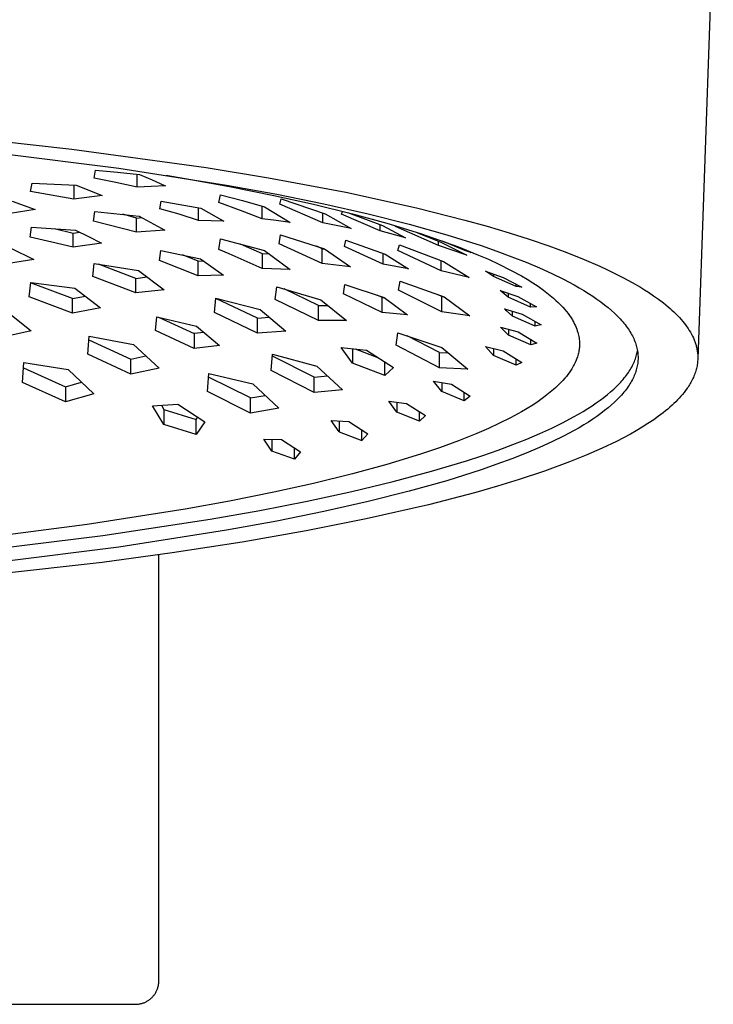
# Model space of a CAD drawing. Units: millimetres. Extents: x -371 to 325, y -344 to 267.
# Drawn here: x 265 to 325, y 99 to 183 of the extents above; entities that cross this region are included whole.
import ezdxf

# ---------------------------------------------------------------- set-up
doc = ezdxf.new("R2010")
doc.units = ezdxf.units.MM
doc.header["$MEASUREMENT"] = 0
doc.layers.add('Default', color=7, linetype='Continuous', true_color=0x000000)

msp = doc.modelspace()

# ---------------------------------------------------------------- linework, layer by layer
at = {"layer": 'Default', "color": 7, "true_color": 0xffffff}
for p, q in [((324.585, 191.248), (323.26, 153.872)), ((261.465, 172.688), (269.832, 171.756)), ((263.871, 171.387), (273.833, 170.125)), ((269.832, 171.756), (281.31, 170.183)), ((271.727, 169.291), (271.856, 169.954)), ((271.856, 169.954), (273.741, 169.791)), ((273.741, 169.791), (275.622, 169.584)), ((273.833, 170.125), (283.043, 168.683)), ((281.31, 170.183), (286.622, 169.314)), ((266.318, 168.131), (266.446, 168.848)), ((266.446, 168.848), (270.212, 168.669)), ((273.575, 168.924), (271.727, 169.291)), ((275.414, 168.518), (273.575, 168.924)), ((275.414, 168.518), (275.414, 169.61)), ((275.622, 169.584), (276.684, 169.131)), ((276.684, 169.131), (277.738, 168.657)), ((277.874, 169.529), (279.507, 169.251)), ((279.507, 169.251), (283.3, 168.559)), ((286.622, 169.314), (293.225, 168.075)), ((270.005, 167.496), (266.318, 168.131)), ((270.005, 168.681), (270.005, 167.496)), ((270.212, 168.669), (272.412, 167.788)), ((276.617, 168.583), (275.414, 168.518)), ((277.821, 168.622), (276.617, 168.583)), ((277.738, 168.657), (277.821, 168.622)), ((283.043, 168.683), (287.316, 167.901)), ((283.3, 168.559), (287.08, 167.8)), ((293.225, 168.075), (299.254, 166.751)), ((264.749, 167.328), (266.717, 166.598)), ((272.412, 167.788), (270.005, 167.496)), ((277.348, 166.677), (277.463, 167.312)), ((277.463, 167.312), (280.835, 166.714)), ((282.382, 167.204), (282.51, 167.847)), ((284.234, 166.526), (282.382, 167.204)), ((282.51, 167.847), (284.4, 167.365)), ((284.4, 167.365), (286.276, 166.829)), ((287.08, 167.8), (290.447, 167.052)), ((287.316, 167.901), (291.345, 167.084)), ((287.572, 167.048), (287.701, 167.53)), ((287.701, 167.53), (291.467, 166.249)), ((266.717, 166.598), (264.562, 166.272)), ((271.673, 165.616), (271.801, 166.424)), ((271.801, 166.424), (275.567, 166.034)), ((279.005, 166.196), (277.348, 166.677)), ((280.648, 165.667), (280.648, 166.753)), ((280.835, 166.714), (282.803, 165.611)), ((286.068, 165.799), (284.234, 166.526)), ((286.068, 165.799), (286.068, 166.891)), ((286.276, 166.829), (288.393, 165.551)), ((291.259, 165.475), (287.572, 167.048)), ((290.447, 167.052), (293.796, 166.227)), ((291.259, 165.475), (291.259, 166.322)), ((291.345, 167.084), (295.116, 166.233)), ((292.848, 166.22), (292.941, 166.446)), ((299.254, 166.751), (303.381, 165.706)), ((275.359, 164.667), (271.673, 165.616)), ((275.359, 165.876), (274.195, 166.196)), ((275.359, 165.876), (275.798, 165.917)), ((275.359, 164.667), (275.359, 165.876)), ((275.567, 166.034), (277.766, 164.854)), ((280.648, 165.667), (279.005, 166.196)), ((282.803, 165.611), (280.648, 165.667)), ((287.273, 165.661), (286.068, 165.799)), ((288.475, 165.5), (287.273, 165.661)), ((288.393, 165.551), (288.475, 165.5)), ((291.467, 166.249), (293.666, 164.976)), ((296.149, 164.793), (292.848, 166.22)), ((293.459, 166.315), (296.335, 165.241)), ((293.796, 166.227), (296.707, 165.431)), ((295.116, 166.233), (298.616, 165.354)), ((303.381, 165.706), (305.274, 165.178)), ((266.263, 164.233), (266.392, 165.091)), ((266.392, 165.091), (270.158, 164.847)), ((268.323, 164.981), (269.95, 164.586)), ((269.95, 164.586), (270.521, 164.672)), ((270.158, 164.847), (271.265, 164.3)), ((277.766, 164.854), (275.359, 164.667)), ((293.666, 164.976), (291.259, 165.475)), ((296.149, 164.793), (296.149, 165.312)), ((298.304, 164.189), (296.149, 164.793)), ((296.335, 165.241), (298.304, 164.189)), ((296.707, 165.431), (299.593, 164.548)), ((297.445, 165.146), (297.482, 165.204)), ((301.132, 163.53), (297.445, 165.146)), ((298.616, 165.354), (301.835, 164.449)), ((305.274, 165.178), (307.157, 164.618)), ((268.112, 163.832), (266.263, 164.233)), ((269.95, 163.384), (268.112, 163.832)), ((269.95, 163.384), (269.95, 164.586)), ((271.265, 164.3), (272.357, 163.721)), ((282.382, 163.181), (282.51, 164.094)), ((282.51, 164.094), (286.276, 163.096)), ((287.518, 163.665), (287.646, 164.446)), ((287.646, 164.446), (291.412, 163.254)), ((293.103, 163.457), (293.218, 163.99)), ((293.218, 163.99), (296.59, 162.8)), ((299.341, 164.629), (301.34, 163.824)), ((299.593, 164.548), (301.216, 164.002)), ((301.132, 163.53), (301.132, 163.909)), ((301.216, 164.002), (302.824, 163.412)), ((301.34, 163.824), (303.539, 162.713)), ((303.388, 163.098), (301.48, 163.907)), ((301.835, 164.449), (304.766, 163.523)), ((307.157, 164.618), (308.864, 164.074)), ((308.864, 164.074), (310.56, 163.493)), ((264.616, 163.314), (266.585, 162.348)), ((272.357, 163.721), (269.95, 163.384)), ((277.327, 162.257), (277.442, 163.118)), ((277.442, 163.118), (280.814, 162.406)), ((283.248, 162.823), (282.382, 163.181)), ((284.208, 163.666), (286.068, 162.846)), ((286.276, 163.096), (288.475, 161.502)), ((291.204, 161.987), (287.518, 163.665)), ((291.204, 163.257), (290.731, 163.476)), ((291.204, 161.987), (291.204, 163.257)), ((291.204, 163.257), (291.441, 163.234)), ((291.412, 163.254), (293.611, 161.729)), ((296.404, 161.937), (293.103, 163.457)), ((297.66, 163.112), (297.788, 163.588)), ((301.346, 161.388), (297.66, 163.112)), ((297.788, 163.588), (301.554, 162.161)), ((303.539, 162.713), (301.132, 163.53)), ((302.761, 163.437), (303.899, 162.931)), ((302.824, 163.412), (304.414, 162.778)), ((303.388, 163.098), (303.388, 163.159)), ((303.899, 162.931), (303.388, 163.098)), ((304.766, 163.523), (306.121, 163.054)), ((306.121, 163.054), (307.402, 162.58)), ((310.56, 163.493), (312.074, 162.936)), ((266.585, 162.348), (264.43, 161.986)), ((280.628, 160.948), (277.327, 162.257)), ((280.628, 162.199), (279.273, 162.751)), ((280.628, 162.199), (281.09, 162.216)), ((280.628, 160.948), (280.628, 162.199)), ((280.814, 162.406), (282.783, 161)), ((286.068, 161.585), (283.248, 162.823)), ((286.068, 162.846), (286.068, 161.585)), ((286.068, 162.846), (286.647, 162.834)), ((296.404, 161.937), (296.404, 162.867)), ((296.59, 162.8), (298.419, 161.622)), ((301.346, 161.388), (301.346, 162.241)), ((301.554, 162.161), (303.753, 160.803)), ((304.414, 162.778), (305.385, 162.361)), ((305.385, 162.361), (306.342, 161.914)), ((307.402, 162.58), (308.609, 162.104)), ((312.074, 162.936), (313.574, 162.339)), ((313.574, 162.339), (314.891, 161.769)), ((271.618, 160.892), (271.746, 161.996)), ((271.746, 161.996), (275.512, 161.4)), ((275.305, 160.731), (272.109, 161.946)), ((275.512, 161.4), (277.711, 159.763)), ((288.475, 161.502), (286.068, 161.585)), ((293.611, 161.729), (291.204, 161.987)), ((298.559, 161.531), (296.404, 161.937)), ((298.419, 161.622), (298.559, 161.531)), ((303.753, 160.803), (301.346, 161.388)), ((305.812, 160.88), (305.13, 161.358)), ((305.13, 161.358), (306.639, 160.807)), ((306.342, 161.914), (307.285, 161.438)), ((307.285, 161.438), (308.213, 160.934)), ((308.609, 162.104), (309.742, 161.625)), ((309.742, 161.625), (310.801, 161.143)), ((314.891, 161.769), (315.543, 161.469)), ((315.543, 161.469), (316.19, 161.157)), ((275.305, 159.484), (271.618, 160.892)), ((275.305, 160.731), (276.276, 160.853)), ((275.305, 159.484), (275.305, 160.731)), ((282.783, 161), (280.628, 160.948)), ((297.723, 159.715), (297.852, 160.491)), ((297.852, 160.491), (301.618, 159.144)), ((305.812, 161.111), (305.812, 160.88)), ((307.744, 160.033), (305.812, 160.88)), ((306.639, 160.807), (308.255, 159.988)), ((308.213, 160.934), (308.695, 160.656)), ((308.695, 160.656), (309.167, 160.361)), ((310.801, 161.143), (311.785, 160.66)), ((311.785, 160.66), (312.695, 160.175)), ((316.19, 161.157), (316.923, 160.785)), ((316.923, 160.785), (317.646, 160.393)), ((266.194, 159.159), (266.322, 160.384)), ((269.88, 159.011), (266.318, 160.343)), ((266.322, 160.384), (270.088, 159.896)), ((270.088, 159.896), (272.287, 158.204)), ((277.711, 159.763), (275.305, 159.484)), ((287.19, 158.927), (287.318, 160.014)), ((287.318, 160.014), (291.084, 158.903)), ((290.876, 158.421), (287.966, 159.828)), ((293.015, 159.422), (293.13, 160.21)), ((293.13, 160.21), (296.501, 159.094)), ((301.41, 157.89), (297.723, 159.715)), ((307.061, 159.131), (306.378, 159.685)), ((306.378, 159.685), (307.888, 159.174)), ((307.744, 160.033), (307.744, 160.248)), ((308.255, 159.988), (307.744, 160.033)), ((309.167, 160.361), (309.629, 160.052)), ((309.629, 160.052), (310.082, 159.727)), ((310.082, 159.727), (310.523, 159.388)), ((312.695, 160.175), (313.123, 159.932)), ((313.123, 159.932), (313.532, 159.69)), ((313.532, 159.69), (313.923, 159.447)), ((317.646, 160.393), (318.358, 159.981)), ((318.358, 159.981), (318.708, 159.766)), ((318.708, 159.766), (319.054, 159.544)), ((269.88, 157.762), (266.194, 159.159)), ((269.88, 159.011), (270.996, 159.224)), ((269.88, 157.762), (269.88, 159.011)), ((281.999, 157.817), (282.128, 159.056)), ((285.686, 157.335), (282.124, 159.026)), ((282.128, 159.056), (285.894, 158.07)), ((290.876, 157.146), (287.19, 158.927)), ((291.084, 158.903), (293.283, 157.134)), ((296.315, 157.82), (293.015, 159.422)), ((296.315, 159.1), (295.945, 159.281)), ((296.315, 157.82), (296.315, 159.1)), ((296.315, 159.1), (296.516, 159.083)), ((296.501, 159.094), (298.47, 157.617)), ((301.41, 159.177), (301.093, 159.335)), ((301.41, 157.89), (301.41, 159.177)), ((301.41, 159.177), (301.596, 159.152)), ((301.618, 159.144), (303.817, 157.539)), ((307.061, 159.456), (307.061, 159.131)), ((308.992, 158.278), (307.061, 159.131)), ((307.888, 159.174), (309.503, 158.304)), ((310.523, 159.388), (310.953, 159.035)), ((310.953, 159.035), (311.157, 158.853)), ((311.157, 158.853), (311.355, 158.666)), ((313.923, 159.447), (314.296, 159.204)), ((314.296, 159.204), (314.651, 158.961)), ((314.651, 158.961), (314.988, 158.718)), ((319.054, 159.544), (319.485, 159.255)), ((319.485, 159.255), (319.908, 158.954)), ((319.908, 158.954), (320.321, 158.64)), ((272.287, 158.204), (269.88, 157.762)), ((285.894, 158.07), (288.093, 156.219)), ((290.876, 158.421), (291.686, 158.425)), ((290.876, 157.146), (290.876, 158.421)), ((306.837, 158.067), (306.756, 158.14)), ((306.756, 158.14), (308.265, 157.671)), ((306.917, 157.991), (306.837, 158.067)), ((306.918, 157.994), (306.917, 157.994)), ((306.917, 157.994), (306.917, 157.994)), ((306.917, 157.994), (306.917, 157.994)), ((306.917, 157.994), (306.917, 157.994)), ((306.917, 157.994), (306.917, 157.994)), ((306.917, 157.994), (306.917, 157.994)), ((306.917, 157.994), (306.917, 157.994)), ((306.917, 157.994), (306.917, 157.994)), ((306.917, 157.994), (306.917, 157.994)), ((306.917, 157.994), (306.917, 157.994)), ((306.917, 157.994), (306.917, 157.994)), ((306.917, 157.994), (306.917, 157.994)), ((306.917, 157.994), (306.917, 157.994)), ((306.917, 157.994), (306.917, 157.994)), ((306.917, 157.994), (306.917, 157.994)), ((306.917, 157.994), (306.917, 157.994)), ((306.917, 157.994), (306.917, 157.994)), ((306.917, 157.994), (306.917, 157.994)), ((306.917, 157.994), (306.917, 157.994)), ((306.917, 157.994), (306.917, 157.994)), ((306.917, 157.994), (306.917, 157.994)), ((306.917, 157.994), (306.917, 157.994)), ((306.917, 157.994), (306.917, 157.994)), ((306.917, 157.994), (306.917, 157.994)), ((306.917, 157.994), (306.917, 157.994)), ((306.917, 157.994), (306.917, 157.994)), ((306.917, 157.994), (306.917, 157.994)), ((306.917, 157.994), (306.917, 157.994)), ((306.917, 157.994), (306.917, 157.994)), ((306.917, 157.994), (306.917, 157.994)), ((306.917, 157.994), (306.917, 157.994)), ((306.917, 157.994), (306.917, 157.994)), ((306.917, 157.994), (306.917, 157.994)), ((306.917, 157.994), (306.917, 157.994)), ((306.917, 157.994), (306.917, 157.994)), ((306.917, 157.994), (306.917, 157.994)), ((306.917, 157.994), (306.917, 157.994)), ((306.917, 157.994), (306.917, 157.994)), ((306.917, 157.994), (306.917, 157.994)), ((306.917, 157.994), (306.917, 157.994)), ((306.917, 157.994), (306.917, 157.994)), ((306.917, 157.994), (306.917, 157.994)), ((306.917, 157.994), (306.917, 157.994)), ((306.917, 157.994), (306.917, 157.994)), ((306.917, 157.994), (306.917, 157.994)), ((306.917, 157.994), (306.917, 157.994)), ((306.917, 157.994), (306.917, 157.994)), ((306.917, 157.994), (306.917, 157.994)), ((306.917, 157.994), (306.917, 157.994)), ((306.917, 157.994), (306.917, 157.994)), ((306.917, 157.994), (306.917, 157.994)), ((306.917, 157.994), (306.917, 157.994)), ((306.917, 157.994), (306.917, 157.994)), ((306.917, 157.994), (306.917, 157.994)), ((306.917, 157.994), (306.917, 157.994)), ((306.917, 157.994), (306.917, 157.994)), ((306.917, 157.994), (306.917, 157.994)), ((306.917, 157.994), (306.917, 157.994)), ((306.917, 157.994), (306.917, 157.994)), ((306.917, 157.994), (306.917, 157.994)), ((306.917, 157.994), (306.917, 157.994)), ((306.917, 157.994), (306.917, 157.994)), ((306.917, 157.994), (306.917, 157.994)), ((306.917, 157.994), (306.917, 157.994)), ((306.917, 157.994), (306.917, 157.994)), ((306.917, 157.994), (306.917, 157.994)), ((306.917, 157.994), (306.917, 157.994)), ((306.917, 157.994), (306.917, 157.994)), ((306.917, 157.994), (306.917, 157.994)), ((306.917, 157.994), (306.917, 157.993)), ((306.917, 157.993), (306.917, 157.993)), ((306.917, 157.993), (306.917, 157.991)), ((306.918, 157.993), (306.918, 157.994)), ((306.918, 157.994), (306.918, 157.994)), ((306.918, 157.994), (306.918, 157.994)), ((306.918, 157.994), (306.918, 157.994)), ((306.918, 157.994), (306.918, 157.994)), ((306.918, 157.994), (306.918, 157.994)), ((306.918, 157.994), (306.918, 157.994)), ((307.438, 157.519), (306.918, 157.993)), ((307.438, 157.519), (307.438, 157.93)), ((308.992, 158.278), (308.992, 158.581)), ((309.503, 158.304), (308.992, 158.278)), ((311.355, 158.666), (311.548, 158.473)), ((311.548, 158.473), (311.736, 158.274)), ((311.736, 158.274), (311.917, 158.07)), ((311.917, 158.07), (312.058, 157.901)), ((314.988, 158.718), (315.307, 158.476)), ((315.307, 158.476), (315.609, 158.233)), ((315.609, 158.233), (315.893, 157.991)), ((315.893, 157.991), (316.159, 157.749)), ((320.321, 158.64), (320.523, 158.477)), ((320.523, 158.477), (320.723, 158.311)), ((320.723, 158.311), (320.891, 158.166)), ((320.891, 158.166), (321.057, 158.018)), ((321.057, 158.018), (321.22, 157.867)), ((264.394, 157.823), (266.363, 156.265)), ((276.973, 156.27), (277.088, 157.452)), ((277.088, 157.452), (280.46, 156.665)), ((277.235, 157.419), (280.274, 156.021)), ((285.686, 156.062), (281.999, 157.817)), ((285.686, 157.335), (286.687, 157.409)), ((285.686, 156.062), (285.686, 157.335)), ((293.283, 157.134), (290.876, 157.146)), ((298.47, 157.617), (296.315, 157.82)), ((303.817, 157.539), (301.41, 157.89)), ((309.37, 156.666), (307.438, 157.519)), ((308.265, 157.671), (309.881, 156.76)), ((312.058, 157.901), (312.192, 157.728)), ((312.192, 157.728), (312.321, 157.55)), ((312.321, 157.55), (312.443, 157.368)), ((312.443, 157.368), (312.559, 157.181)), ((312.559, 157.181), (312.607, 157.098)), ((312.607, 157.098), (312.681, 156.965)), ((316.159, 157.749), (316.408, 157.508)), ((316.408, 157.508), (316.526, 157.387)), ((316.526, 157.387), (316.639, 157.267)), ((316.639, 157.267), (316.749, 157.146)), ((316.749, 157.146), (316.854, 157.026)), ((321.22, 157.867), (321.379, 157.713)), ((321.379, 157.713), (321.535, 157.555)), ((321.535, 157.555), (321.688, 157.394)), ((321.688, 157.394), (321.836, 157.229)), ((321.836, 157.229), (321.98, 157.061)), ((266.363, 156.265), (264.208, 155.777)), ((280.274, 154.748), (276.973, 156.27)), ((280.46, 156.665), (282.429, 154.99)), ((307.09, 155.895), (306.407, 156.582)), ((306.407, 156.582), (307.917, 156.159)), ((307.09, 156.393), (307.09, 155.895)), ((309.37, 156.666), (309.37, 157.05)), ((309.723, 156.733), (309.37, 156.666)), ((309.724, 156.731), (309.723, 156.733)), ((309.881, 156.76), (309.724, 156.731)), ((312.681, 156.965), (312.75, 156.83)), ((312.75, 156.83), (312.814, 156.692)), ((312.814, 156.692), (312.874, 156.552)), ((312.874, 156.552), (312.928, 156.41)), ((312.928, 156.41), (312.978, 156.267)), ((312.978, 156.267), (313.022, 156.121)), ((316.854, 157.026), (316.955, 156.906)), ((316.955, 156.906), (317.051, 156.786)), ((317.051, 156.786), (317.144, 156.666)), ((317.144, 156.666), (317.232, 156.546)), ((317.232, 156.546), (317.316, 156.427)), ((317.316, 156.427), (317.396, 156.307)), ((317.396, 156.307), (317.472, 156.188)), ((321.98, 157.061), (322.099, 156.914)), ((322.099, 156.914), (322.214, 156.764)), ((322.214, 156.764), (322.325, 156.61)), ((322.325, 156.61), (322.432, 156.454)), ((322.432, 156.454), (322.534, 156.295)), ((322.534, 156.295), (322.632, 156.133)), ((271.195, 154.263), (271.323, 155.813)), ((271.296, 155.487), (274.881, 153.844)), ((271.323, 155.813), (275.089, 155.079)), ((281.105, 156.12), (280.274, 156.021)), ((280.274, 156.021), (280.274, 154.748)), ((288.093, 156.219), (285.686, 156.062)), ((297.527, 155.024), (297.656, 156.097)), ((297.656, 156.097), (301.422, 154.839)), ((301.214, 154.398), (298.456, 155.835)), ((309.021, 155.048), (307.09, 155.895)), ((307.917, 156.159), (309.533, 155.211)), ((309.021, 155.048), (309.021, 155.513)), ((313.022, 156.121), (313.054, 156.002)), ((313.054, 156.002), (313.082, 155.881)), ((313.082, 155.881), (313.106, 155.759)), ((313.106, 155.759), (313.126, 155.637)), ((313.126, 155.637), (313.141, 155.514)), ((313.141, 155.514), (313.152, 155.391)), ((317.472, 156.188), (317.544, 156.069)), ((317.544, 156.069), (317.612, 155.95)), ((317.612, 155.95), (317.675, 155.831)), ((317.675, 155.831), (317.735, 155.713)), ((317.735, 155.713), (317.791, 155.595)), ((317.791, 155.595), (317.842, 155.476)), ((317.842, 155.476), (317.89, 155.359)), ((322.632, 156.133), (322.724, 155.967)), ((322.724, 155.967), (322.81, 155.799)), ((322.81, 155.799), (322.881, 155.647)), ((322.881, 155.647), (322.947, 155.494)), ((322.947, 155.494), (322.979, 155.416)), ((322.979, 155.416), (323.008, 155.338)), ((275.089, 155.079), (277.288, 153.074)), ((282.429, 154.99), (280.274, 154.748)), ((293.802, 153.496), (292.828, 154.826)), ((292.828, 154.826), (294.982, 154.599)), ((293.802, 154.728), (293.802, 153.496)), ((294.007, 154.706), (296.003, 153.955)), ((294.982, 154.599), (297.287, 153.136)), ((301.214, 153.105), (297.527, 155.024)), ((301.422, 154.839), (303.621, 152.991)), ((305.812, 154.15), (305.13, 154.905)), ((305.13, 154.905), (306.639, 154.539)), ((305.812, 154.742), (305.812, 154.15)), ((309.533, 155.211), (309.021, 155.048)), ((313.131, 154.648), (313.116, 154.549)), ((313.144, 154.746), (313.131, 154.648)), ((313.153, 154.845), (313.144, 154.746)), ((313.152, 155.391), (313.158, 155.267)), ((313.159, 154.944), (313.153, 154.845)), ((313.158, 155.267), (313.161, 155.143)), ((313.161, 155.044), (313.159, 154.944)), ((313.161, 155.143), (313.161, 155.044)), ((317.89, 155.359), (317.934, 155.241)), ((317.934, 155.241), (317.973, 155.123)), ((317.973, 155.123), (318.009, 155.006)), ((318.009, 155.006), (318.041, 154.889)), ((318.041, 154.889), (318.069, 154.772)), ((318.069, 154.772), (318.094, 154.655)), ((318.094, 154.655), (318.114, 154.539)), ((323.008, 155.338), (323.037, 155.259)), ((323.037, 155.259), (323.064, 155.18)), ((323.064, 155.18), (323.089, 155.101)), ((323.089, 155.101), (323.113, 155.021)), ((323.113, 155.021), (323.135, 154.94)), ((323.135, 154.94), (323.155, 154.859)), ((323.155, 154.859), (323.174, 154.778)), ((323.174, 154.778), (323.191, 154.696)), ((323.191, 154.696), (323.206, 154.615)), ((323.206, 154.615), (323.22, 154.532)), ((274.881, 152.57), (271.195, 154.263)), ((274.881, 153.844), (276.151, 154.118)), ((274.881, 152.57), (274.881, 153.844)), ((286.842, 152.87), (286.97, 154.251)), ((290.529, 152.295), (286.956, 154.095)), ((286.97, 154.251), (290.736, 153.238)), ((301.214, 153.105), (301.214, 154.398)), ((301.214, 154.398), (301.988, 154.369)), ((307.744, 153.316), (305.812, 154.15)), ((306.639, 154.539), (308.255, 153.557)), ((307.744, 153.316), (307.744, 153.869)), ((312.882, 153.754), (312.826, 153.621)), ((312.933, 153.889), (312.882, 153.754)), ((312.98, 154.025), (312.933, 153.889)), ((313.022, 154.163), (312.98, 154.025)), ((313.05, 154.259), (313.022, 154.163)), ((313.075, 154.355), (313.05, 154.259)), ((313.097, 154.452), (313.075, 154.355)), ((313.116, 154.549), (313.097, 154.452)), ((317.845, 153.633), (317.891, 153.748)), ((317.891, 153.748), (317.934, 153.864)), ((317.934, 153.864), (317.973, 153.979)), ((317.973, 153.979), (318.008, 154.094)), ((318.008, 154.094), (318.04, 154.209)), ((318.04, 154.209), (318.068, 154.323)), ((318.068, 154.323), (318.092, 154.437)), ((318.092, 154.437), (318.112, 154.552)), ((318.114, 154.539), (318.131, 154.423)), ((318.131, 154.423), (318.144, 154.307)), ((318.144, 154.307), (318.153, 154.191)), ((318.153, 153.73), (318.144, 153.614)), ((318.153, 154.191), (318.159, 154.076)), ((318.159, 153.846), (318.153, 153.73)), ((318.159, 154.076), (318.161, 153.961)), ((318.161, 153.961), (318.159, 153.846)), ((323.22, 154.532), (323.234, 154.427)), ((323.234, 154.427), (323.245, 154.321)), ((323.245, 154.321), (323.253, 154.214)), ((323.255, 153.788), (323.248, 153.681)), ((323.253, 154.214), (323.258, 154.108)), ((323.259, 153.895), (323.255, 153.788)), ((323.258, 154.108), (323.26, 154.001)), ((323.26, 154.001), (323.259, 153.895)), ((265.618, 151.854), (265.747, 153.559)), ((265.711, 153.085), (269.305, 151.474)), ((265.747, 153.559), (269.513, 152.951)), ((269.513, 152.951), (271.712, 150.875)), ((277.288, 153.074), (274.881, 152.57)), ((290.736, 153.238), (292.936, 151.235)), ((296.558, 152.453), (293.802, 153.496)), ((296.558, 152.453), (296.558, 153.603)), ((297.287, 153.136), (296.558, 152.453)), ((303.621, 152.991), (301.214, 153.105)), ((308.255, 153.557), (307.744, 153.316)), ((312.505, 153.016), (312.398, 152.849)), ((312.607, 153.187), (312.505, 153.016)), ((312.663, 153.286), (312.607, 153.187)), ((312.716, 153.387), (312.663, 153.286)), ((312.766, 153.489), (312.716, 153.387)), ((312.826, 153.621), (312.766, 153.489)), ((317.411, 152.819), (317.485, 152.935)), ((317.485, 152.935), (317.555, 153.052)), ((317.555, 153.052), (317.62, 153.169)), ((317.62, 153.169), (317.682, 153.285)), ((317.682, 153.285), (317.74, 153.401)), ((317.74, 153.401), (317.795, 153.517)), ((317.795, 153.517), (317.845, 153.633)), ((318.009, 152.915), (317.973, 152.798)), ((318.041, 153.033), (318.009, 152.915)), ((318.069, 153.149), (318.041, 153.033)), ((318.094, 153.266), (318.069, 153.149)), ((318.114, 153.382), (318.094, 153.266)), ((318.131, 153.499), (318.114, 153.382)), ((318.144, 153.614), (318.131, 153.499)), ((323.123, 152.946), (323.094, 152.843)), ((323.149, 153.049), (323.123, 152.946)), ((323.172, 153.153), (323.149, 153.049)), ((323.193, 153.258), (323.172, 153.153)), ((323.211, 153.363), (323.193, 153.258)), ((323.226, 153.469), (323.211, 153.363)), ((323.239, 153.575), (323.226, 153.469)), ((323.248, 153.681), (323.239, 153.575)), ((281.398, 151.075), (281.527, 152.612)), ((285.085, 150.532), (281.501, 152.308)), ((281.527, 152.612), (285.293, 151.724)), ((290.529, 151.006), (286.842, 152.87)), ((290.529, 152.295), (291.653, 152.41)), ((290.529, 151.006), (290.529, 152.295)), ((311.917, 152.215), (311.736, 152.011)), ((312.045, 152.368), (311.917, 152.215)), ((312.167, 152.524), (312.045, 152.368)), ((312.285, 152.685), (312.167, 152.524)), ((312.398, 152.849), (312.285, 152.685)), ((316.784, 151.997), (316.886, 152.114)), ((316.886, 152.114), (316.983, 152.232)), ((316.983, 152.232), (317.077, 152.35)), ((317.077, 152.35), (317.167, 152.467)), ((317.167, 152.467), (317.252, 152.584)), ((317.252, 152.584), (317.334, 152.702)), ((317.334, 152.702), (317.411, 152.819)), ((317.675, 152.09), (317.612, 151.971)), ((317.735, 152.208), (317.675, 152.09)), ((317.791, 152.327), (317.735, 152.208)), ((317.842, 152.445), (317.791, 152.327)), ((317.89, 152.563), (317.842, 152.445)), ((317.934, 152.681), (317.89, 152.563)), ((317.973, 152.798), (317.934, 152.681)), ((322.787, 152.071), (322.732, 151.966)), ((322.839, 152.178), (322.787, 152.071)), ((322.888, 152.286), (322.839, 152.178)), ((322.935, 152.395), (322.888, 152.286)), ((322.979, 152.506), (322.935, 152.395)), ((323.021, 152.617), (322.979, 152.506)), ((323.059, 152.729), (323.021, 152.617)), ((323.094, 152.843), (323.059, 152.729)), ((269.305, 150.197), (265.618, 151.854)), ((269.305, 151.474), (270.67, 151.866)), ((269.305, 151.474), (269.305, 150.197)), ((285.293, 151.724), (287.492, 149.645)), ((292.936, 151.235), (290.529, 151.006)), ((301.399, 151.082), (300.716, 151.952)), ((300.716, 151.952), (302.226, 151.697)), ((301.399, 151.839), (301.399, 151.082)), ((302.226, 151.697), (303.841, 150.67)), ((310.953, 151.25), (310.523, 150.897)), ((311.157, 151.432), (310.953, 151.25)), ((311.355, 151.619), (311.157, 151.432)), ((311.548, 151.812), (311.355, 151.619)), ((311.736, 152.011), (311.548, 151.812)), ((315.822, 151.05), (316.087, 151.287)), ((316.087, 151.287), (316.336, 151.524)), ((316.336, 151.524), (316.568, 151.761)), ((316.568, 151.761), (316.678, 151.879)), ((316.678, 151.879), (316.784, 151.997)), ((317.144, 151.255), (317.051, 151.135)), ((317.232, 151.375), (317.144, 151.255)), ((317.316, 151.495), (317.232, 151.375)), ((317.396, 151.614), (317.316, 151.495)), ((317.472, 151.733), (317.396, 151.614)), ((317.544, 151.852), (317.472, 151.733)), ((317.612, 151.971), (317.544, 151.852)), ((322.358, 151.356), (322.218, 151.163)), ((322.425, 151.455), (322.358, 151.356)), ((322.49, 151.555), (322.425, 151.455)), ((322.554, 151.656), (322.49, 151.555)), ((322.615, 151.758), (322.554, 151.656)), ((322.675, 151.861), (322.615, 151.758)), ((322.732, 151.966), (322.675, 151.861)), ((271.712, 150.875), (269.305, 150.197)), ((285.085, 149.243), (281.398, 151.075)), ((285.085, 150.532), (286.332, 150.748)), ((285.085, 149.243), (285.085, 150.532)), ((303.33, 150.29), (301.399, 151.082)), ((303.33, 150.29), (303.33, 150.997)), ((303.841, 150.67), (303.33, 150.29)), ((310.082, 150.558), (309.629, 150.233)), ((310.523, 150.897), (310.082, 150.558)), ((314.924, 150.338), (315.24, 150.575)), ((315.24, 150.575), (315.54, 150.813)), ((315.54, 150.813), (315.822, 151.05)), ((316.408, 150.414), (316.159, 150.172)), ((316.526, 150.534), (316.408, 150.414)), ((316.639, 150.655), (316.526, 150.534)), ((316.749, 150.775), (316.639, 150.655)), ((316.854, 150.895), (316.749, 150.775)), ((316.955, 151.015), (316.854, 150.895)), ((317.051, 151.135), (316.955, 151.015)), ((321.672, 150.51), (321.525, 150.356)), ((321.814, 150.668), (321.672, 150.51)), ((321.953, 150.829), (321.814, 150.668)), ((322.088, 150.994), (321.953, 150.829)), ((322.218, 151.163), (322.088, 150.994)), ((276.72, 149.85), (278.874, 149.987)), ((277.694, 148.251), (276.72, 149.85)), ((277.474, 149.902), (277.694, 149.539)), ((277.694, 149.539), (277.694, 148.251)), ((277.694, 149.539), (280.45, 148.697)), ((278.874, 149.987), (281.179, 148.48)), ((287.492, 149.645), (285.085, 149.243)), ((297.566, 149.316), (296.883, 150.246)), ((296.883, 150.246), (298.393, 150.063)), ((297.566, 150.165), (297.566, 149.316)), ((298.393, 150.063), (300.008, 149.019)), ((308.695, 149.629), (308.213, 149.351)), ((309.167, 149.924), (308.695, 149.629)), ((309.629, 150.233), (309.167, 149.924)), ((313.486, 149.386), (313.872, 149.624)), ((313.872, 149.624), (314.24, 149.862)), ((314.24, 149.862), (314.59, 150.1)), ((314.59, 150.1), (314.924, 150.338)), ((315.609, 149.688), (315.307, 149.446)), ((315.893, 149.93), (315.609, 149.688)), ((316.159, 150.172), (315.893, 149.93)), ((320.69, 149.581), (320.497, 149.422)), ((320.88, 149.745), (320.69, 149.581)), ((321.067, 149.912), (320.88, 149.745)), ((321.222, 150.057), (321.067, 149.912)), ((321.375, 150.205), (321.222, 150.057)), ((321.525, 150.356), (321.375, 150.205)), ((280.45, 148.697), (280.572, 148.88)), ((280.45, 147.406), (280.45, 148.697)), ((299.497, 148.557), (297.566, 149.316)), ((299.497, 148.557), (299.497, 149.351)), ((300.008, 149.019), (299.497, 148.557)), ((307.285, 148.847), (306.342, 148.371)), ((308.213, 149.351), (307.285, 148.847)), ((311.768, 148.435), (312.662, 148.91)), ((312.662, 148.91), (313.083, 149.148)), ((313.083, 149.148), (313.486, 149.386)), ((314.296, 148.718), (313.923, 148.475)), ((314.651, 148.96), (314.296, 148.718)), ((314.988, 149.203), (314.651, 148.96)), ((315.307, 149.446), (314.988, 149.203)), ((319.902, 148.963), (319.494, 148.672)), ((320.301, 149.266), (319.902, 148.963)), ((320.497, 149.422), (320.301, 149.266)), ((280.45, 147.406), (277.694, 148.251)), ((281.179, 148.48), (280.45, 147.406)), ((292.658, 147.627), (291.976, 148.614)), ((291.976, 148.614), (293.485, 148.507)), ((292.658, 148.567), (292.658, 147.627)), ((293.485, 148.507), (295.101, 147.455)), ((305.385, 147.924), (304.414, 147.507)), ((306.342, 148.371), (305.385, 147.924)), ((309.766, 147.489), (310.803, 147.961)), ((310.803, 147.961), (311.768, 148.435)), ((313.123, 147.989), (312.695, 147.746)), ((313.532, 148.232), (313.123, 147.989)), ((313.923, 148.475), (313.532, 148.232)), ((318.515, 148.036), (318.013, 147.737)), ((319.009, 148.348), (318.515, 148.036)), ((319.494, 148.672), (319.009, 148.348)), ((286.895, 145.982), (286.212, 147.019)), ((286.212, 147.019), (287.722, 146.993)), ((286.895, 147.009), (286.895, 145.982)), ((292.658, 147.627), (294.59, 146.911)), ((294.59, 146.911), (294.59, 147.789)), ((295.101, 147.455), (294.59, 146.911)), ((304.414, 147.507), (302.824, 146.873)), ((307.479, 146.552), (308.659, 147.019)), ((308.659, 147.019), (309.766, 147.489)), ((311.785, 147.262), (310.801, 146.778)), ((312.695, 147.746), (311.785, 147.262)), ((316.915, 147.133), (316.319, 146.828)), ((317.504, 147.45), (316.915, 147.133)), ((318.013, 147.737), (317.504, 147.45)), ((287.722, 146.993), (289.337, 145.94)), ((288.826, 145.315), (288.826, 146.274)), ((301.216, 146.283), (299.593, 145.737)), ((302.824, 146.873), (301.216, 146.283)), ((306.229, 146.088), (307.479, 146.552)), ((309.742, 146.297), (308.609, 145.817)), ((310.801, 146.778), (309.742, 146.297)), ((315.111, 146.251), (313.725, 145.646)), ((316.319, 146.828), (315.111, 146.251)), ((288.826, 145.315), (286.895, 145.982)), ((289.337, 145.94), (288.826, 145.315)), ((299.593, 145.737), (296.707, 144.854)), ((303.515, 145.171), (304.907, 145.627)), ((304.907, 145.627), (306.229, 146.088)), ((307.402, 145.341), (306.121, 144.868)), ((308.609, 145.817), (307.402, 145.341)), ((313.725, 145.646), (312.322, 145.081)), ((296.707, 144.854), (293.796, 144.058)), ((300.521, 144.272), (303.515, 145.171)), ((306.121, 144.868), (304.766, 144.398)), ((312.322, 145.081), (310.176, 144.292)), ((293.796, 144.058), (290.447, 143.233)), ((297.253, 143.395), (300.521, 144.272)), ((304.766, 144.398), (301.835, 143.472)), ((310.176, 144.292), (308.005, 143.569)), ((290.447, 143.233), (287.08, 142.485)), ((293.718, 142.544), (297.253, 143.395)), ((301.835, 143.472), (298.616, 142.568)), ((306.172, 143.006), (304.328, 142.476)), ((308.005, 143.569), (306.172, 143.006)), ((287.08, 142.485), (283.3, 141.725)), ((289.927, 141.722), (293.718, 142.544)), ((298.616, 142.568), (295.116, 141.688)), ((304.328, 142.476), (300.284, 141.419)), ((283.3, 141.725), (279.507, 141.034)), ((285.893, 140.932), (289.927, 141.722)), ((295.116, 141.688), (291.345, 140.838)), ((300.284, 141.419), (294.965, 140.207)), ((279.507, 141.034), (271.152, 139.719)), ((281.63, 140.179), (285.893, 140.932)), ((291.345, 140.838), (287.316, 140.02)), ((271.152, 139.719), (262.096, 138.553)), ((272.483, 138.791), (281.63, 140.179)), ((287.316, 140.02), (283.043, 139.238)), ((294.965, 140.207), (289.842, 139.187)), ((262.636, 137.578), (272.483, 138.791)), ((283.043, 139.238), (273.833, 137.797)), ((289.842, 139.187), (284.363, 138.226)), ((273.833, 137.797), (263.871, 136.534)), ((284.363, 138.226), (278.399, 137.302)), ((278.399, 137.302), (272.419, 136.487)), ((277.261, 100.8), (277.261, 137.139)), ((272.419, 136.487), (258.189, 134.912)), ((277.067, 99.941), (277.095, 100.003)), ((277.095, 100.003), (277.121, 100.066)), ((277.121, 100.066), (277.145, 100.13)), ((277.145, 100.13), (277.167, 100.195)), ((277.167, 100.195), (277.186, 100.26)), ((277.186, 100.26), (277.204, 100.326)), ((277.204, 100.326), (277.219, 100.393)), ((277.219, 100.393), (277.231, 100.46)), ((277.231, 100.46), (277.242, 100.527)), ((277.242, 100.527), (277.25, 100.595)), ((277.25, 100.595), (277.256, 100.663)), ((277.256, 100.663), (277.259, 100.731)), ((277.259, 100.731), (277.261, 100.8)), ((276.3, 99.091), (276.357, 99.127)), ((276.357, 99.127), (276.414, 99.166)), ((276.414, 99.166), (276.469, 99.206)), ((276.469, 99.206), (276.523, 99.248)), ((276.523, 99.248), (276.575, 99.292)), ((276.575, 99.292), (276.626, 99.338)), ((276.626, 99.338), (276.675, 99.385)), ((276.675, 99.385), (276.722, 99.434)), ((276.722, 99.434), (276.768, 99.485)), ((276.768, 99.485), (276.812, 99.537)), ((276.812, 99.537), (276.854, 99.591)), ((276.854, 99.591), (276.894, 99.646)), ((276.894, 99.646), (276.933, 99.703)), ((276.933, 99.703), (276.969, 99.76)), ((276.969, 99.76), (277.004, 99.819)), ((277.004, 99.819), (277.036, 99.879)), ((277.036, 99.879), (277.067, 99.941)), ((121.261, 98.8), (275.261, 98.8)), ((275.261, 98.8), (275.329, 98.801)), ((275.329, 98.801), (275.397, 98.804)), ((275.397, 98.804), (275.465, 98.81)), ((275.465, 98.81), (275.533, 98.818)), ((275.533, 98.818), (275.6, 98.829)), ((275.6, 98.829), (275.667, 98.841)), ((275.667, 98.841), (275.734, 98.856)), ((275.734, 98.856), (275.8, 98.874)), ((275.8, 98.874), (275.866, 98.893)), ((275.866, 98.893), (275.93, 98.915)), ((275.93, 98.915), (275.994, 98.939)), ((275.994, 98.939), (276.057, 98.965)), ((276.057, 98.965), (276.119, 98.993)), ((276.119, 98.993), (276.181, 99.024)), ((276.181, 99.024), (276.241, 99.056)), ((276.241, 99.056), (276.3, 99.091))]:
    msp.add_line(p, q, dxfattribs=at)

doc.saveas('drawing.dxf')
